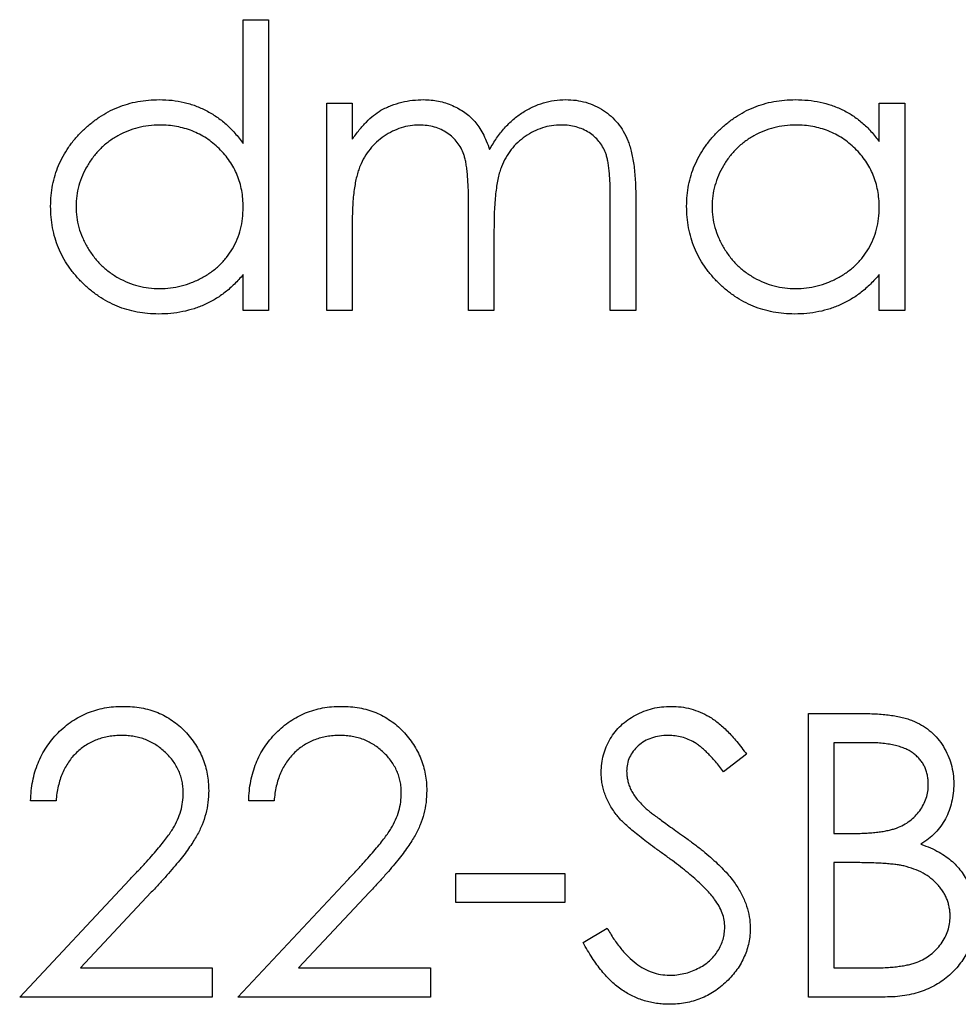
# Model space of a CAD drawing. Units: millimetres. Extents: x 10 to 584, y 10 to 410.
# Drawn here: x 404 to 409, y 212 to 216 of the extents above; entities that cross this region are included whole.
import ezdxf

# ---------------------------------------------------------------- set-up
doc = ezdxf.new("R2010")
doc.units = ezdxf.units.MM
doc.header["$LTSCALE"] = 2

msp = doc.modelspace()

# ---------------------------------------------------------------- linework, layer by layer
at = {"color": 7, "linetype": 'Continuous', "lineweight": 25}
for p, q in [((405.4911, 215.5247), (405.4911, 216.1019)), ((405.4911, 216.1019), (405.6098, 216.1019)), ((405.6098, 216.1019), (405.6098, 214.745)), ((405.8812, 215.7118), (405.9999, 215.7118)), ((405.8812, 214.745), (405.8812, 215.7118)), ((405.9999, 215.7118), (405.9999, 215.5438)), ((408.4592, 215.5329), (408.4592, 215.7118)), ((408.4592, 215.7118), (408.5779, 215.7118)), ((408.5779, 215.7118), (408.5779, 214.745)), ((407.2041, 214.745), (407.2041, 215.2692)), ((407.3229, 215.2687), (407.3229, 214.745)), ((406.5427, 214.745), (406.5427, 215.2366)), ((405.9999, 215.1518), (405.9999, 214.745)), ((406.6614, 215.1211), (406.6614, 214.745)), ((405.4911, 214.745), (405.4911, 214.9122)), ((408.4592, 214.745), (408.4592, 214.9122)), ((405.6098, 214.745), (405.4911, 214.745)), ((405.9999, 214.745), (405.8812, 214.745)), ((406.6614, 214.745), (406.5427, 214.745)), ((407.3229, 214.745), (407.2041, 214.745)), ((408.5779, 214.745), (408.4592, 214.745)), ((408.1285, 212.8631), (408.3866, 212.8631)), ((408.1285, 211.5402), (408.1285, 212.8631)), ((408.4083, 212.7274), (408.2472, 212.7274)), ((408.2472, 212.7274), (408.2472, 212.3034)), ((407.8402, 212.6731), (407.7328, 212.5917)), ((404.6177, 212.456), (404.4989, 212.456)), ((405.6353, 212.456), (405.5166, 212.456)), ((408.2472, 212.3034), (408.327, 212.3034)), ((408.2472, 212.1677), (408.2472, 211.6758)), ((408.3259, 212.1677), (408.2472, 212.1677)), ((406.4833, 212.1168), (406.9921, 212.1168)), ((406.4833, 211.9811), (406.4833, 212.1168)), ((406.9921, 212.1168), (406.9921, 211.9811)), ((404.4481, 211.5402), (404.9611, 212.0877)), ((405.4657, 211.5402), (405.9787, 212.0877)), ((405.0623, 212.0291), (404.7313, 211.6758)), ((406.08, 212.0291), (405.749, 211.6758)), ((406.9921, 211.9811), (406.4833, 211.9811)), ((407.0769, 211.7954), (407.1888, 211.8624)), ((404.7313, 211.6758), (405.347, 211.6758)), ((405.347, 211.6758), (405.347, 211.5402)), ((405.749, 211.6758), (406.3646, 211.6758)), ((406.3646, 211.6758), (406.3646, 211.5402)), ((408.2472, 211.6758), (408.4163, 211.6758)), ((405.347, 211.5402), (404.4481, 211.5402)), ((406.3646, 211.5402), (405.4657, 211.5402)), ((408.4862, 211.5402), (408.1285, 211.5402))]:
    msp.add_line(p, q, dxfattribs=at)
for points, knots in [([(404.5922, 215.231), (404.5927, 215.2479), (404.5936, 215.2811), (404.6006, 215.3299), (404.6123, 215.377), (404.6288, 215.4221), (404.6499, 215.4653), (404.6756, 215.5067), (404.7058, 215.5463), (404.7407, 215.5832), (404.7785, 215.6173), (404.8189, 215.6469), (404.8609, 215.6725), (404.9052, 215.6928), (404.9512, 215.7092), (404.9992, 215.7206), (405.049, 215.7273), (405.0828, 215.7282), (405.1, 215.7287)], [0, 0, 0, 0, 0.063775, 0.126079, 0.186904, 0.247574, 0.308003, 0.369132, 0.432033, 0.496791, 0.561611, 0.624914, 0.686726, 0.748079, 0.809582, 0.871631, 0.934886, 1, 1, 1, 1]), ([(405.1, 215.7287), (405.1197, 215.7281), (405.1585, 215.727), (405.2151, 215.7173), (405.2687, 215.7009), (405.3195, 215.6786), (405.3673, 215.6496), (405.4124, 215.6145), (405.4539, 215.5724), (405.4785, 215.5408), (405.4911, 215.5247)], [0, 0, 0, 0, 0.128884, 0.252985, 0.3742104, 0.4941015, 0.6147528, 0.7385111, 0.8662425, 1, 1, 1, 1]), ([(406.134, 215.6797), (406.1499, 215.6873), (406.1812, 215.7023), (406.2309, 215.7175), (406.2817, 215.7268), (406.3161, 215.7281), (406.3333, 215.7287)], [0, 0, 0, 0, 0.253734, 0.503035, 0.750014, 1, 1, 1, 1]), ([(406.3333, 215.7287), (406.345, 215.7283), (406.3681, 215.7276), (406.4023, 215.7225), (406.4356, 215.7137), (406.4675, 215.7014), (406.4977, 215.6866), (406.5253, 215.6692), (406.5501, 215.6496), (406.5721, 215.6271), (406.5918, 215.6009), (406.61, 215.5703), (406.6268, 215.5347), (406.6361, 215.5089), (406.641, 215.4953)], [0, 0, 0, 0, 0.084152, 0.166532, 0.248836, 0.331246, 0.412957, 0.490494, 0.566156, 0.639987, 0.716765, 0.802144, 0.895833, 1, 1, 1, 1]), ([(406.641, 215.4953), (406.6462, 215.5046), (406.6564, 215.523), (406.6735, 215.549), (406.6914, 215.5734), (406.7104, 215.596), (406.7302, 215.617), (406.751, 215.6362), (406.7727, 215.6537), (406.8028, 215.6743), (406.8421, 215.6961), (406.8915, 215.715), (406.943, 215.7267), (406.9779, 215.728), (406.9956, 215.7287)], [0, 0, 0, 0, 0.0717661, 0.1412255, 0.2091159, 0.2748397, 0.3394829, 0.4024763, 0.4649419, 0.5268326, 0.6474148, 0.7655615, 0.8816151, 1, 1, 1, 1]), ([(406.9956, 215.7287), (407.0118, 215.7281), (407.0435, 215.7269), (407.0897, 215.7175), (407.1327, 215.7014), (407.1726, 215.6794), (407.2086, 215.6517), (407.2398, 215.6188), (407.2662, 215.5809), (407.2834, 215.5452), (407.2951, 215.5137), (407.3023, 215.4869), (407.3087, 215.4573), (407.314, 215.4251), (407.3179, 215.3899), (407.3207, 215.352), (407.3226, 215.3113), (407.3228, 215.2832), (407.3229, 215.2687)], [0, 0, 0, 0, 0.075604, 0.147965, 0.218797, 0.28947, 0.359724, 0.429708, 0.500497, 0.574429, 0.613947, 0.657155, 0.703973, 0.754939, 0.809707, 0.868833, 0.932385, 1, 1, 1, 1]), ([(407.5603, 215.231), (407.5608, 215.2479), (407.5617, 215.2811), (407.5687, 215.3299), (407.5804, 215.377), (407.5969, 215.4221), (407.618, 215.4653), (407.6437, 215.5067), (407.6739, 215.5463), (407.7088, 215.5832), (407.7465, 215.6173), (407.787, 215.6469), (407.829, 215.6725), (407.8733, 215.6928), (407.9193, 215.7092), (407.9673, 215.7206), (408.0171, 215.7273), (408.0509, 215.7282), (408.0681, 215.7287)], [0, 0, 0, 0, 0.063775, 0.126079, 0.186904, 0.247574, 0.308003, 0.369132, 0.432033, 0.496791, 0.561611, 0.624914, 0.686726, 0.748079, 0.809582, 0.871631, 0.934886, 1, 1, 1, 1]), ([(408.0681, 215.7287), (408.0878, 215.7282), (408.1265, 215.7271), (408.1831, 215.7183), (408.2366, 215.7033), (408.2875, 215.6829), (408.3356, 215.6558), (408.3804, 215.6216), (408.4223, 215.5806), (408.4467, 215.5491), (408.4592, 215.5329)], [0, 0, 0, 0, 0.129862, 0.254654, 0.376015, 0.495255, 0.614798, 0.738106, 0.865196, 1, 1, 1, 1]), ([(405.9999, 215.5438), (406.0106, 215.5585), (406.0311, 215.5866), (406.0647, 215.6237), (406.0983, 215.6552), (406.1224, 215.6718), (406.134, 215.6797)], [0, 0, 0, 0, 0.2835948, 0.5433948, 0.7806456, 1, 1, 1, 1]), ([(405.1016, 215.61), (405.0842, 215.6094), (405.05, 215.6082), (404.9997, 215.5987), (404.9515, 215.5828), (404.9058, 215.5612), (404.8632, 215.5339), (404.8252, 215.501), (404.7913, 215.4633), (404.7629, 215.4209), (404.7397, 215.3755), (404.7234, 215.328), (404.7126, 215.2793), (404.7115, 215.2463), (404.7109, 215.2297)], [0, 0, 0, 0, 0.085921, 0.169593, 0.252476, 0.336244, 0.419505, 0.502036, 0.584775, 0.669846, 0.754185, 0.836658, 0.91801, 1, 1, 1, 1]), ([(405.4911, 215.2263), (405.4908, 215.2396), (405.49, 215.2659), (405.4846, 215.3045), (405.4759, 215.3415), (405.4637, 215.3768), (405.4476, 215.4103), (405.4283, 215.4422), (405.4052, 215.4724), (405.3789, 215.5004), (405.3502, 215.526), (405.3197, 215.5488), (405.2872, 215.5675), (405.2532, 215.5831), (405.2177, 215.5954), (405.1803, 215.6036), (405.1415, 215.6093), (405.115, 215.6098), (405.1016, 215.61)], [0, 0, 0, 0, 0.065634, 0.129188, 0.191219, 0.251913, 0.312507, 0.373494, 0.435152, 0.498741, 0.562095, 0.624187, 0.685476, 0.746097, 0.807612, 0.869967, 0.933951, 1, 1, 1, 1]), ([(406.3126, 215.61), (406.2983, 215.6094), (406.2696, 215.6083), (406.2276, 215.5979), (406.1869, 215.5816), (406.1484, 215.5591), (406.113, 215.5312), (406.082, 215.4983), (406.0559, 215.4609), (406.0387, 215.4261), (406.0275, 215.3953), (406.0201, 215.3691), (406.0137, 215.34), (406.009, 215.3079), (406.0044, 215.273), (406.0022, 215.2352), (406.0001, 215.1945), (406, 215.1664), (405.9999, 215.1518)], [0, 0, 0, 0, 0.068677, 0.136871, 0.206114, 0.277538, 0.349772, 0.421251, 0.492911, 0.567027, 0.606614, 0.649704, 0.697303, 0.749086, 0.804881, 0.865485, 0.930237, 1, 1, 1, 1]), ([(406.5427, 215.2366), (406.5426, 215.2505), (406.5426, 215.2772), (406.5416, 215.3154), (406.5397, 215.3502), (406.5374, 215.3815), (406.5342, 215.4093), (406.5306, 215.4336), (406.5263, 215.4545), (406.5192, 215.4774), (406.5084, 215.5026), (406.4909, 215.5295), (406.4691, 215.553), (406.4436, 215.5731), (406.4149, 215.5897), (406.3831, 215.6017), (406.3486, 215.6087), (406.3249, 215.6095), (406.3126, 215.61)], [0, 0, 0, 0, 0.08253, 0.158779, 0.227738, 0.289946, 0.345499, 0.393896, 0.436374, 0.472122, 0.536384, 0.599078, 0.661948, 0.726311, 0.791771, 0.858647, 0.927305, 1, 1, 1, 1]), ([(406.9749, 215.61), (406.9599, 215.6095), (406.9303, 215.6084), (406.887, 215.5976), (406.8454, 215.5813), (406.8068, 215.5577), (406.7713, 215.5295), (406.7407, 215.4958), (406.7154, 215.4578), (406.6983, 215.4226), (406.6875, 215.391), (406.6804, 215.3633), (406.6748, 215.3319), (406.6696, 215.297), (406.6662, 215.2582), (406.6631, 215.2158), (406.6617, 215.1697), (406.6615, 215.1377), (406.6614, 215.1211)], [0, 0, 0, 0, 0.068158, 0.134707, 0.201865, 0.270788, 0.340024, 0.408083, 0.476813, 0.547346, 0.58564, 0.628865, 0.677153, 0.730803, 0.789807, 0.854325, 0.924365, 1, 1, 1, 1]), ([(407.2041, 215.2692), (407.2041, 215.2816), (407.204, 215.3053), (407.203, 215.3395), (407.2011, 215.3706), (407.1989, 215.3986), (407.1958, 215.4236), (407.1917, 215.4456), (407.1875, 215.4647), (407.1804, 215.4859), (407.1691, 215.5093), (407.1518, 215.5346), (407.1301, 215.5565), (407.105, 215.5756), (407.0765, 215.5911), (407.045, 215.6021), (407.0108, 215.609), (406.9871, 215.6097), (406.9749, 215.61)], [0, 0, 0, 0, 0.078343, 0.150563, 0.216151, 0.27568, 0.328707, 0.375904, 0.417302, 0.452693, 0.517265, 0.581217, 0.645322, 0.712024, 0.78013, 0.850218, 0.922649, 1, 1, 1, 1]), ([(408.0696, 215.61), (408.0523, 215.6094), (408.018, 215.6082), (407.9677, 215.5987), (407.9196, 215.5828), (407.8739, 215.5612), (407.8313, 215.5339), (407.7933, 215.501), (407.7594, 215.4633), (407.731, 215.4209), (407.7078, 215.3755), (407.6914, 215.328), (407.6807, 215.2793), (407.6796, 215.2463), (407.679, 215.2297)], [0, 0, 0, 0, 0.085921, 0.169593, 0.252476, 0.336244, 0.419505, 0.502036, 0.584775, 0.669846, 0.754185, 0.836658, 0.91801, 1, 1, 1, 1]), ([(408.4592, 215.2263), (408.4588, 215.2396), (408.4581, 215.2659), (408.4527, 215.3045), (408.444, 215.3415), (408.4318, 215.3768), (408.4157, 215.4103), (408.3963, 215.4422), (408.3733, 215.4724), (408.347, 215.5004), (408.3182, 215.526), (408.2878, 215.5488), (408.2553, 215.5675), (408.2213, 215.5831), (408.1858, 215.5954), (408.1484, 215.6036), (408.1096, 215.6093), (408.0831, 215.6098), (408.0696, 215.61)], [0, 0, 0, 0, 0.065634, 0.129188, 0.191219, 0.251913, 0.312507, 0.373494, 0.435152, 0.498741, 0.562095, 0.624187, 0.685476, 0.746097, 0.807612, 0.869967, 0.933951, 1, 1, 1, 1]), ([(405.0963, 214.7281), (405.0792, 214.7285), (405.0455, 214.7294), (404.996, 214.7365), (404.9483, 214.7479), (404.9025, 214.7638), (404.8588, 214.7848), (404.8168, 214.8099), (404.7768, 214.8399), (404.7393, 214.8741), (404.7049, 214.9113), (404.6746, 214.951), (404.6494, 214.9929), (404.6283, 215.0367), (404.612, 215.0825), (404.6007, 215.1303), (404.5936, 215.18), (404.5927, 215.2139), (404.5922, 215.231)], [0, 0, 0, 0, 0.06462, 0.127433, 0.189004, 0.24993, 0.310668, 0.372329, 0.434939, 0.499576, 0.564191, 0.626735, 0.688109, 0.749294, 0.810331, 0.871901, 0.935046, 1, 1, 1, 1]), ([(404.7109, 215.2297), (404.7116, 215.2132), (404.7131, 215.1804), (404.7232, 215.1316), (404.7401, 215.0841), (404.7633, 215.0383), (404.7923, 214.9957), (404.8259, 214.9573), (404.8644, 214.9242), (404.9071, 214.8965), (404.9527, 214.8742), (405.0006, 214.8586), (405.05, 214.8485), (405.0836, 214.8474), (405.1005, 214.8468)], [0, 0, 0, 0, 0.081589, 0.162859, 0.245484, 0.330807, 0.416493, 0.499893, 0.583048, 0.667158, 0.751312, 0.833785, 0.916256, 1, 1, 1, 1]), ([(405.1005, 214.8468), (405.1177, 214.8474), (405.1518, 214.8487), (405.2023, 214.8582), (405.2512, 214.874), (405.298, 214.8959), (405.3416, 214.923), (405.3807, 214.9548), (405.4138, 214.9917), (405.4418, 215.0323), (405.4638, 215.0768), (405.4799, 215.1241), (405.4893, 215.1744), (405.4905, 215.2087), (405.4911, 215.2263)], [0, 0, 0, 0, 0.084802, 0.168664, 0.252552, 0.33824, 0.423103, 0.505556, 0.586176, 0.667136, 0.748499, 0.830452, 0.913456, 1, 1, 1, 1]), ([(408.0643, 214.7281), (408.0473, 214.7285), (408.0136, 214.7294), (407.9641, 214.7365), (407.9164, 214.7479), (407.8706, 214.7638), (407.8269, 214.7848), (407.7849, 214.8099), (407.7449, 214.8399), (407.7074, 214.8741), (407.6729, 214.9113), (407.6427, 214.951), (407.6174, 214.9929), (407.5963, 215.0367), (407.5801, 215.0825), (407.5688, 215.1303), (407.5617, 215.18), (407.5608, 215.2139), (407.5603, 215.231)], [0, 0, 0, 0, 0.06462, 0.127433, 0.189004, 0.24993, 0.310668, 0.372329, 0.434939, 0.499576, 0.564191, 0.626735, 0.688109, 0.749294, 0.810331, 0.871901, 0.935046, 1, 1, 1, 1]), ([(407.679, 215.2297), (407.6797, 215.2132), (407.6811, 215.1804), (407.6912, 215.1316), (407.7082, 215.0841), (407.7314, 215.0383), (407.7603, 214.9957), (407.7939, 214.9573), (407.8325, 214.9242), (407.8752, 214.8965), (407.9207, 214.8742), (407.9687, 214.8586), (408.0181, 214.8485), (408.0517, 214.8474), (408.0686, 214.8468)], [0, 0, 0, 0, 0.081589, 0.162859, 0.245484, 0.330807, 0.416493, 0.499893, 0.583048, 0.667158, 0.751312, 0.833785, 0.916256, 1, 1, 1, 1]), ([(408.0686, 214.8468), (408.0858, 214.8474), (408.1199, 214.8487), (408.1704, 214.8582), (408.2193, 214.874), (408.2661, 214.8959), (408.3097, 214.923), (408.3488, 214.9548), (408.3819, 214.9917), (408.4099, 215.0323), (408.4319, 215.0768), (408.4479, 215.1241), (408.4574, 215.1744), (408.4586, 215.2087), (408.4592, 215.2263)], [0, 0, 0, 0, 0.084802, 0.168664, 0.252552, 0.33824, 0.423103, 0.505556, 0.586176, 0.667136, 0.748499, 0.830452, 0.913456, 1, 1, 1, 1]), ([(405.4911, 214.9122), (405.4777, 214.8971), (405.4516, 214.8676), (405.408, 214.829), (405.3617, 214.7971), (405.3131, 214.7713), (405.2621, 214.752), (405.2089, 214.7382), (405.1534, 214.7294), (405.1155, 214.7285), (405.0963, 214.7281)], [0, 0, 0, 0, 0.134298, 0.262085, 0.38627, 0.507165, 0.6273, 0.748145, 0.87237, 1, 1, 1, 1]), ([(408.4592, 214.9122), (408.4458, 214.8971), (408.4197, 214.8676), (408.3761, 214.829), (408.3298, 214.7971), (408.2812, 214.7713), (408.2302, 214.752), (408.1769, 214.7382), (408.1214, 214.7294), (408.0835, 214.7285), (408.0643, 214.7281)], [0, 0, 0, 0, 0.1342984, 0.262085, 0.3862699, 0.5071646, 0.6273002, 0.7481449, 0.8723702, 1, 1, 1, 1]), ([(404.4989, 212.456), (404.4997, 212.4718), (404.5012, 212.5027), (404.5083, 212.5478), (404.5185, 212.5909), (404.5329, 212.6317), (404.5508, 212.6705), (404.5723, 212.7072), (404.5976, 212.7415), (404.6265, 212.7733), (404.6577, 212.8025), (404.6915, 212.8277), (404.727, 212.849), (404.764, 212.8668), (404.8032, 212.8802), (404.8439, 212.8901), (404.8866, 212.896), (404.9156, 212.8967), (404.9304, 212.897)], [0, 0, 0, 0, 0.068791, 0.135103, 0.198979, 0.261904, 0.323495, 0.385195, 0.446969, 0.509765, 0.572251, 0.633405, 0.693251, 0.752583, 0.812579, 0.873275, 0.93555, 1, 1, 1, 1]), ([(404.9304, 212.897), (404.9449, 212.8967), (404.9734, 212.896), (405.015, 212.8903), (405.0546, 212.8813), (405.0921, 212.8687), (405.1273, 212.8518), (405.1603, 212.8314), (405.1916, 212.8079), (405.2198, 212.7802), (405.2457, 212.7507), (405.2681, 212.7191), (405.2872, 212.6865), (405.3031, 212.6526), (405.3149, 212.6172), (405.3238, 212.5806), (405.3288, 212.5426), (405.3296, 212.5168), (405.33, 212.5037)], [0, 0, 0, 0, 0.069475, 0.136517, 0.200789, 0.26383, 0.325735, 0.387291, 0.449509, 0.512968, 0.576275, 0.63758, 0.697903, 0.757172, 0.816599, 0.876653, 0.93729, 1, 1, 1, 1]), ([(405.5166, 212.456), (405.5173, 212.4718), (405.5189, 212.5027), (405.526, 212.5478), (405.5362, 212.5909), (405.5506, 212.6317), (405.5684, 212.6705), (405.5899, 212.7072), (405.6153, 212.7415), (405.6441, 212.7733), (405.6754, 212.8025), (405.7091, 212.8277), (405.7446, 212.849), (405.7817, 212.8668), (405.8208, 212.8802), (405.8616, 212.8901), (405.9042, 212.896), (405.9332, 212.8967), (405.948, 212.897)], [0, 0, 0, 0, 0.068791, 0.135103, 0.198979, 0.261904, 0.323495, 0.385195, 0.446969, 0.509765, 0.572251, 0.633405, 0.693251, 0.752583, 0.812579, 0.873275, 0.93555, 1, 1, 1, 1]), ([(405.948, 212.897), (405.9625, 212.8967), (405.991, 212.896), (406.0326, 212.8903), (406.0722, 212.8813), (406.1097, 212.8687), (406.1449, 212.8518), (406.1779, 212.8314), (406.2093, 212.8079), (406.2375, 212.7802), (406.2634, 212.7507), (406.2857, 212.7191), (406.3048, 212.6865), (406.3208, 212.6526), (406.3325, 212.6172), (406.3414, 212.5806), (406.3465, 212.5426), (406.3472, 212.5168), (406.3476, 212.5037)], [0, 0, 0, 0, 0.0694755, 0.1365168, 0.2007888, 0.2638297, 0.325735, 0.3872907, 0.4495092, 0.5129678, 0.5762752, 0.6375801, 0.6979026, 0.7571721, 0.8165985, 0.8766532, 0.9372896, 1, 1, 1, 1]), ([(407.1617, 212.5883), (407.1622, 212.6023), (407.1632, 212.63), (407.1715, 212.6704), (407.1845, 212.709), (407.2027, 212.7454), (407.2263, 212.7787), (407.2535, 212.8092), (407.2859, 212.8348), (407.3215, 212.8572), (407.3605, 212.8747), (407.4013, 212.8879), (407.444, 212.8954), (407.473, 212.8965), (407.4877, 212.897)], [0, 0, 0, 0, 0.083785, 0.16578, 0.24628, 0.327461, 0.408797, 0.489715, 0.571376, 0.655523, 0.741019, 0.826547, 0.911989, 1, 1, 1, 1]), ([(407.4877, 212.897), (407.5033, 212.8965), (407.5343, 212.8954), (407.5799, 212.8861), (407.6238, 212.8707), (407.6591, 212.8533), (407.6868, 212.8358), (407.7078, 212.8199), (407.7292, 212.8016), (407.751, 212.7809), (407.7729, 212.7575), (407.7952, 212.7317), (407.818, 212.7035), (407.8326, 212.6834), (407.8402, 212.6731)], [0, 0, 0, 0, 0.107233, 0.213252, 0.31883, 0.426794, 0.483646, 0.543604, 0.608308, 0.677127, 0.750686, 0.828713, 0.91219, 1, 1, 1, 1]), ([(408.3866, 212.8631), (408.3992, 212.863), (408.4237, 212.8629), (408.4593, 212.8609), (408.4927, 212.8582), (408.5238, 212.8538), (408.5526, 212.8486), (408.5793, 212.8423), (408.6037, 212.8347), (408.6329, 212.8227), (408.6661, 212.8048), (408.7021, 212.7784), (408.7329, 212.7461), (408.7594, 212.7096), (408.7805, 212.6695), (408.7957, 212.6267), (408.8054, 212.5817), (408.8064, 212.5509), (408.8069, 212.5353)], [0, 0, 0, 0, 0.062594, 0.121323, 0.17668, 0.228365, 0.276868, 0.321879, 0.364099, 0.403356, 0.477968, 0.550535, 0.623584, 0.698175, 0.773354, 0.847281, 0.922818, 1, 1, 1, 1]), ([(404.9243, 212.7613), (404.9139, 212.761), (404.8936, 212.7605), (404.8638, 212.7568), (404.8353, 212.7504), (404.8082, 212.7416), (404.7823, 212.7305), (404.7578, 212.7166), (404.7347, 212.7001), (404.713, 212.6813), (404.693, 212.6604), (404.6755, 212.6371), (404.6601, 212.6119), (404.6467, 212.5847), (404.6359, 212.5554), (404.6276, 212.524), (404.621, 212.4908), (404.6188, 212.4678), (404.6177, 212.456)], [0, 0, 0, 0, 0.064439, 0.126547, 0.186887, 0.245878, 0.304041, 0.362191, 0.420976, 0.48066, 0.5406, 0.600689, 0.661936, 0.724443, 0.789038, 0.856314, 0.926352, 1, 1, 1, 1]), ([(405.2113, 212.4931), (405.211, 212.5022), (405.2106, 212.5199), (405.2064, 212.546), (405.2001, 212.5712), (405.191, 212.5955), (405.1791, 212.6187), (405.1645, 212.6409), (405.1478, 212.6623), (405.1283, 212.6824), (405.107, 212.7008), (405.0845, 212.7171), (405.0607, 212.7307), (405.0356, 212.7419), (405.0095, 212.7507), (404.9821, 212.7567), (404.9536, 212.7605), (404.9342, 212.7611), (404.9243, 212.7613)], [0, 0, 0, 0, 0.061965, 0.122122, 0.180988, 0.239933, 0.299906, 0.359989, 0.421776, 0.486576, 0.551535, 0.615018, 0.677259, 0.73973, 0.80305, 0.866495, 0.931973, 1, 1, 1, 1]), ([(405.9419, 212.7613), (405.9316, 212.761), (405.9112, 212.7605), (405.8814, 212.7568), (405.853, 212.7504), (405.8258, 212.7416), (405.7999, 212.7305), (405.7754, 212.7166), (405.7523, 212.7001), (405.7306, 212.6813), (405.7106, 212.6604), (405.6931, 212.6371), (405.6777, 212.6119), (405.6644, 212.5847), (405.6535, 212.5554), (405.6452, 212.524), (405.6386, 212.4908), (405.6364, 212.4678), (405.6353, 212.456)], [0, 0, 0, 0, 0.064439, 0.126547, 0.186887, 0.245878, 0.304041, 0.362191, 0.420976, 0.48066, 0.5406, 0.600689, 0.661936, 0.724443, 0.789038, 0.856314, 0.926352, 1, 1, 1, 1]), ([(406.2289, 212.4931), (406.2287, 212.5022), (406.2282, 212.5199), (406.224, 212.546), (406.2177, 212.5712), (406.2086, 212.5955), (406.1967, 212.6187), (406.1822, 212.6409), (406.1654, 212.6623), (406.146, 212.6824), (406.1246, 212.7008), (406.1021, 212.7171), (406.0783, 212.7307), (406.0533, 212.7419), (406.0271, 212.7507), (405.9997, 212.7567), (405.9712, 212.7605), (405.9518, 212.7611), (405.9419, 212.7613)], [0, 0, 0, 0, 0.0619654, 0.1221219, 0.1809885, 0.2399332, 0.2999058, 0.3599888, 0.4217757, 0.4865758, 0.5515348, 0.6150175, 0.6772586, 0.73973, 0.8030501, 0.8664951, 0.9319735, 1, 1, 1, 1]), ([(407.4744, 212.7613), (407.4608, 212.7609), (407.4344, 212.76), (407.397, 212.7503), (407.3633, 212.7351), (407.3344, 212.7139), (407.3103, 212.6886), (407.2929, 212.6596), (407.2824, 212.6276), (407.2811, 212.6052), (407.2805, 212.5938)], [0, 0, 0, 0, 0.143073, 0.275903, 0.402371, 0.528414, 0.650356, 0.765895, 0.880774, 1, 1, 1, 1]), ([(407.7328, 212.5917), (407.7263, 212.6001), (407.7139, 212.6161), (407.6949, 212.6387), (407.6771, 212.6592), (407.6595, 212.6771), (407.6431, 212.6932), (407.6271, 212.707), (407.6119, 212.7187), (407.5928, 212.7311), (407.5687, 212.7434), (407.5384, 212.7538), (407.5069, 212.7601), (407.4853, 212.7609), (407.4744, 212.7613)], [0, 0, 0, 0, 0.098469, 0.189629, 0.274184, 0.352183, 0.423199, 0.488551, 0.548473, 0.60144, 0.701198, 0.799592, 0.898545, 1, 1, 1, 1]), ([(408.6882, 212.5329), (408.688, 212.5402), (408.6876, 212.5546), (408.6844, 212.5756), (408.679, 212.5954), (408.672, 212.6141), (408.6622, 212.6313), (408.6508, 212.6476), (408.6369, 212.6623), (408.6211, 212.676), (408.603, 212.6882), (408.5825, 212.6989), (408.5593, 212.7075), (408.534, 212.715), (408.506, 212.7203), (408.4757, 212.7247), (408.4428, 212.7269), (408.4201, 212.7272), (408.4083, 212.7274)], [0, 0, 0, 0, 0.057003, 0.111818, 0.164402, 0.21587, 0.266841, 0.317479, 0.369902, 0.4234, 0.479718, 0.539241, 0.602431, 0.67103, 0.744485, 0.823454, 0.90874, 1, 1, 1, 1]), ([(407.2805, 212.5938), (407.2806, 212.5867), (407.2809, 212.5726), (407.285, 212.5516), (407.2904, 212.5307), (407.2988, 212.5099), (407.3105, 212.489), (407.3258, 212.4674), (407.3451, 212.4451), (407.3598, 212.4306), (407.3676, 212.4229)], [0, 0, 0, 0, 0.107285, 0.214746, 0.322939, 0.434116, 0.553412, 0.686073, 0.834256, 1, 1, 1, 1]), ([(407.2357, 212.3869), (407.2298, 212.3946), (407.2183, 212.41), (407.2031, 212.4339), (407.1902, 212.4584), (407.1801, 212.4835), (407.1716, 212.5089), (407.1659, 212.535), (407.1623, 212.5615), (407.1619, 212.5793), (407.1617, 212.5883)], [0, 0, 0, 0, 0.133507, 0.262559, 0.388264, 0.512667, 0.633722, 0.755394, 0.877553, 1, 1, 1, 1]), ([(405.33, 212.5037), (405.3294, 212.4853), (405.3281, 212.4488), (405.3172, 212.3951), (405.3003, 212.3431), (405.2799, 212.3012), (405.2593, 212.2675), (405.2407, 212.2397), (405.219, 212.2098), (405.1938, 212.1779), (405.1656, 212.1437), (405.1343, 212.1072), (405.0994, 212.0689), (405.075, 212.0427), (405.0623, 212.0291)], [0, 0, 0, 0, 0.098702, 0.195672, 0.292422, 0.391343, 0.444462, 0.504229, 0.570352, 0.642546, 0.722288, 0.807921, 0.90047, 1, 1, 1, 1]), ([(406.3476, 212.5037), (406.347, 212.4853), (406.3457, 212.4488), (406.3349, 212.3951), (406.3179, 212.3431), (406.2975, 212.3012), (406.2769, 212.2675), (406.2584, 212.2397), (406.2366, 212.2098), (406.2114, 212.1779), (406.1833, 212.1437), (406.1519, 212.1072), (406.1171, 212.0689), (406.0926, 212.0427), (406.08, 212.0291)], [0, 0, 0, 0, 0.098702, 0.195672, 0.292422, 0.391343, 0.444462, 0.504229, 0.570352, 0.642546, 0.722288, 0.807921, 0.90047, 1, 1, 1, 1]), ([(408.327, 212.3034), (408.3386, 212.3035), (408.3612, 212.3038), (408.3938, 212.3047), (408.4241, 212.307), (408.452, 212.3093), (408.4774, 212.3132), (408.5004, 212.3177), (408.5212, 212.3225), (408.5452, 212.3306), (408.5725, 212.3427), (408.6015, 212.3614), (408.6271, 212.3837), (408.6487, 212.4094), (408.6664, 212.4377), (408.6787, 212.4681), (408.687, 212.4999), (408.6878, 212.5218), (408.6882, 212.5329)], [0, 0, 0, 0, 0.072301, 0.1397, 0.202289, 0.2606, 0.31319, 0.361739, 0.405706, 0.44554, 0.518832, 0.589778, 0.658867, 0.72843, 0.797283, 0.864815, 0.931364, 1, 1, 1, 1]), ([(408.8069, 212.5353), (408.8065, 212.5207), (408.8057, 212.4919), (408.7979, 212.45), (408.7858, 212.41), (408.7689, 212.3722), (408.7469, 212.3374), (408.7209, 212.3053), (408.6895, 212.2774), (408.6659, 212.2618), (408.654, 212.2538)], [0, 0, 0, 0, 0.130569, 0.256581, 0.380552, 0.503623, 0.625739, 0.747549, 0.871766, 1, 1, 1, 1]), ([(404.9611, 212.0877), (404.9736, 212.1007), (404.9976, 212.1258), (405.0315, 212.1623), (405.062, 212.1962), (405.0892, 212.2275), (405.1126, 212.2564), (405.1333, 212.2822), (405.15, 212.3059), (405.168, 212.3334), (405.1855, 212.367), (405.2005, 212.408), (405.2096, 212.4502), (405.2107, 212.4788), (405.2113, 212.4931)], [0, 0, 0, 0, 0.110803, 0.212829, 0.306101, 0.390647, 0.466924, 0.534481, 0.593587, 0.644557, 0.7362, 0.825024, 0.911986, 1, 1, 1, 1]), ([(405.9787, 212.0877), (405.9912, 212.1007), (406.0152, 212.1258), (406.0492, 212.1623), (406.0796, 212.1962), (406.1069, 212.2275), (406.1302, 212.2564), (406.151, 212.2822), (406.1676, 212.3059), (406.1856, 212.3334), (406.2031, 212.367), (406.2181, 212.408), (406.2273, 212.4502), (406.2284, 212.4788), (406.2289, 212.4931)], [0, 0, 0, 0, 0.110803, 0.212829, 0.306101, 0.390647, 0.466924, 0.534481, 0.593587, 0.644557, 0.7362, 0.825024, 0.911986, 1, 1, 1, 1]), ([(407.3676, 212.4229), (407.3705, 212.4203), (407.3774, 212.4142), (407.39, 212.4041), (407.4066, 212.3917), (407.4268, 212.3764), (407.451, 212.3586), (407.4791, 212.3386), (407.511, 212.3157), (407.5335, 212.2997), (407.5455, 212.2912)], [0, 0, 0, 0, 0.052594, 0.124952, 0.218094, 0.333502, 0.468789, 0.624938, 0.801683, 1, 1, 1, 1]), ([(407.4524, 212.2069), (407.4385, 212.2168), (407.4119, 212.2358), (407.3747, 212.2639), (407.3414, 212.2896), (407.3122, 212.3132), (407.2871, 212.3346), (407.2659, 212.3536), (407.2492, 212.3707), (407.2399, 212.3819), (407.2357, 212.3869)], [0, 0, 0, 0, 0.181535, 0.347082, 0.495568, 0.628357, 0.74552, 0.845831, 0.930782, 1, 1, 1, 1]), ([(407.5455, 212.2912), (407.5598, 212.2807), (407.5876, 212.2605), (407.6272, 212.2301), (407.663, 212.2004), (407.6954, 212.1715), (407.7244, 212.1437), (407.7499, 212.1167), (407.7721, 212.0906), (407.796, 212.0571), (407.8204, 212.016), (407.8413, 211.9656), (407.8545, 211.915), (407.8563, 211.881), (407.8571, 211.8643)], [0, 0, 0, 0, 0.0969723, 0.1877734, 0.2723961, 0.351321, 0.4243348, 0.4919088, 0.5542332, 0.6112677, 0.7163478, 0.8145401, 0.9084955, 1, 1, 1, 1]), ([(408.654, 212.2538), (408.669, 212.2481), (408.6978, 212.237), (408.7373, 212.2175), (408.7714, 212.1963), (408.8003, 212.1731), (408.825, 212.1481), (408.8466, 212.1209), (408.865, 212.0913), (408.8807, 212.0594), (408.893, 212.0256), (408.9023, 211.9902), (408.9075, 211.9534), (408.9083, 211.9283), (408.9087, 211.9157)], [0, 0, 0, 0, 0.106057, 0.202914, 0.2903, 0.370223, 0.446384, 0.521397, 0.598291, 0.676142, 0.755529, 0.834887, 0.916646, 1, 1, 1, 1]), ([(407.691, 211.996), (407.685, 212.0036), (407.6726, 212.0195), (407.6512, 212.0431), (407.6261, 212.0676), (407.5982, 212.0937), (407.5664, 212.1202), (407.5317, 212.1485), (407.4933, 212.1775), (407.4664, 212.1969), (407.4524, 212.2069)], [0, 0, 0, 0, 0.090279, 0.18953, 0.299198, 0.418926, 0.548376, 0.688136, 0.839084, 1, 1, 1, 1]), ([(408.5734, 212.1521), (408.567, 212.1534), (408.553, 212.1562), (408.5303, 212.1592), (408.5043, 212.1619), (408.475, 212.1638), (408.4424, 212.1659), (408.4065, 212.1666), (408.3673, 212.1676), (408.34, 212.1677), (408.3259, 212.1677)], [0, 0, 0, 0, 0.079306, 0.171953, 0.277057, 0.394731, 0.526177, 0.671345, 0.829285, 1, 1, 1, 1]), ([(408.7899, 211.9157), (408.7898, 211.9227), (408.7896, 211.9365), (408.7865, 211.9569), (408.782, 211.9767), (408.7761, 211.9958), (408.7675, 212.014), (408.7576, 212.0317), (408.7459, 212.0488), (408.7276, 212.0704), (408.7011, 212.0953), (408.6634, 212.1197), (408.6206, 212.1394), (408.5895, 212.1477), (408.5734, 212.1521)], [0, 0, 0, 0, 0.060287, 0.119602, 0.177503, 0.235143, 0.292133, 0.350871, 0.410098, 0.470732, 0.594829, 0.722579, 0.856691, 1, 1, 1, 1]), ([(407.7384, 211.8661), (407.7378, 211.8771), (407.7367, 211.8995), (407.7271, 211.9326), (407.7121, 211.9653), (407.6982, 211.9855), (407.691, 211.996)], [0, 0, 0, 0, 0.234723, 0.477158, 0.728556, 1, 1, 1, 1]), ([(408.4163, 211.6758), (408.4284, 211.676), (408.4517, 211.6763), (408.4854, 211.6772), (408.5166, 211.6793), (408.5452, 211.6825), (408.5715, 211.6861), (408.5952, 211.6908), (408.6165, 211.6963), (408.6412, 211.7047), (408.6689, 211.7179), (408.6989, 211.7376), (408.7255, 211.7612), (408.7481, 211.7884), (408.7666, 211.8181), (408.7801, 211.8495), (408.7884, 211.8822), (408.7894, 211.9045), (408.7899, 211.9157)], [0, 0, 0, 0, 0.0725025, 0.139739, 0.2017951, 0.2598219, 0.312206, 0.3607734, 0.4045403, 0.4436981, 0.5168408, 0.5878743, 0.6579654, 0.7289694, 0.7993077, 0.8666358, 0.9331163, 1, 1, 1, 1]), ([(408.9087, 211.9157), (408.9083, 211.9028), (408.9076, 211.8774), (408.9022, 211.84), (408.8931, 211.8044), (408.8806, 211.7701), (408.8643, 211.7374), (408.8445, 211.7061), (408.8208, 211.6765), (408.7943, 211.6484), (408.7643, 211.6232), (408.732, 211.6007), (408.6969, 211.5822), (408.6596, 211.5666), (408.6197, 211.5548), (408.5774, 211.5465), (408.5327, 211.5409), (408.502, 211.5404), (408.4862, 211.5402)], [0, 0, 0, 0, 0.06116, 0.120335, 0.17818, 0.235235, 0.292683, 0.351186, 0.410457, 0.47172, 0.533761, 0.595739, 0.657888, 0.721295, 0.786823, 0.854686, 0.925478, 1, 1, 1, 1]), ([(407.1888, 211.8624), (407.1992, 211.845), (407.2191, 211.8116), (407.2523, 211.7666), (407.2868, 211.7283), (407.3227, 211.6969), (407.3598, 211.6723), (407.3985, 211.6548), (407.4384, 211.6439), (407.4656, 211.6426), (407.4792, 211.6419)], [0, 0, 0, 0, 0.159004, 0.304646, 0.438547, 0.562322, 0.677433, 0.786897, 0.893611, 1, 1, 1, 1]), ([(407.4792, 211.6419), (407.4908, 211.6422), (407.5138, 211.6429), (407.5477, 211.649), (407.5805, 211.6585), (407.6118, 211.672), (407.6409, 211.6884), (407.6665, 211.7082), (407.6885, 211.7304), (407.7066, 211.7551), (407.7205, 211.7816), (407.7311, 211.8089), (407.737, 211.8373), (407.7379, 211.8565), (407.7384, 211.8661)], [0, 0, 0, 0, 0.091264, 0.18093, 0.270088, 0.360156, 0.448343, 0.532666, 0.613834, 0.693982, 0.772716, 0.849335, 0.923967, 1, 1, 1, 1]), ([(407.8571, 211.8643), (407.8569, 211.8524), (407.8564, 211.8289), (407.8507, 211.7944), (407.8424, 211.7609), (407.8299, 211.7288), (407.8147, 211.6976), (407.7954, 211.6679), (407.7729, 211.6393), (407.7472, 211.6124), (407.7191, 211.5877), (407.6894, 211.5657), (407.658, 211.5474), (407.6251, 211.5324), (407.5907, 211.5207), (407.5549, 211.5123), (407.5175, 211.5071), (407.4921, 211.5065), (407.4792, 211.5062)], [0, 0, 0, 0, 0.061484, 0.121775, 0.18092, 0.240256, 0.300114, 0.361146, 0.423501, 0.488669, 0.553954, 0.617581, 0.680238, 0.742187, 0.804663, 0.868259, 0.93302, 1, 1, 1, 1]), ([(407.4792, 211.5062), (407.4692, 211.5064), (407.4494, 211.5068), (407.42, 211.5102), (407.3912, 211.515), (407.3634, 211.5226), (407.3362, 211.5319), (407.3096, 211.5433), (407.2838, 211.5569), (407.2586, 211.5725), (407.2339, 211.5907), (407.2102, 211.6119), (407.1864, 211.6354), (407.1635, 211.662), (407.1409, 211.6913), (407.119, 211.7234), (407.0974, 211.7582), (407.0839, 211.7828), (407.0769, 211.7954)], [0, 0, 0, 0, 0.057208, 0.113696, 0.169178, 0.224159, 0.27872, 0.333794, 0.389241, 0.445822, 0.503704, 0.564294, 0.627975, 0.695038, 0.765373, 0.839611, 0.917538, 1, 1, 1, 1])]:
    msp.add_open_spline(points, degree=3, knots=knots, dxfattribs=at)

doc.saveas('drawing.dxf')
